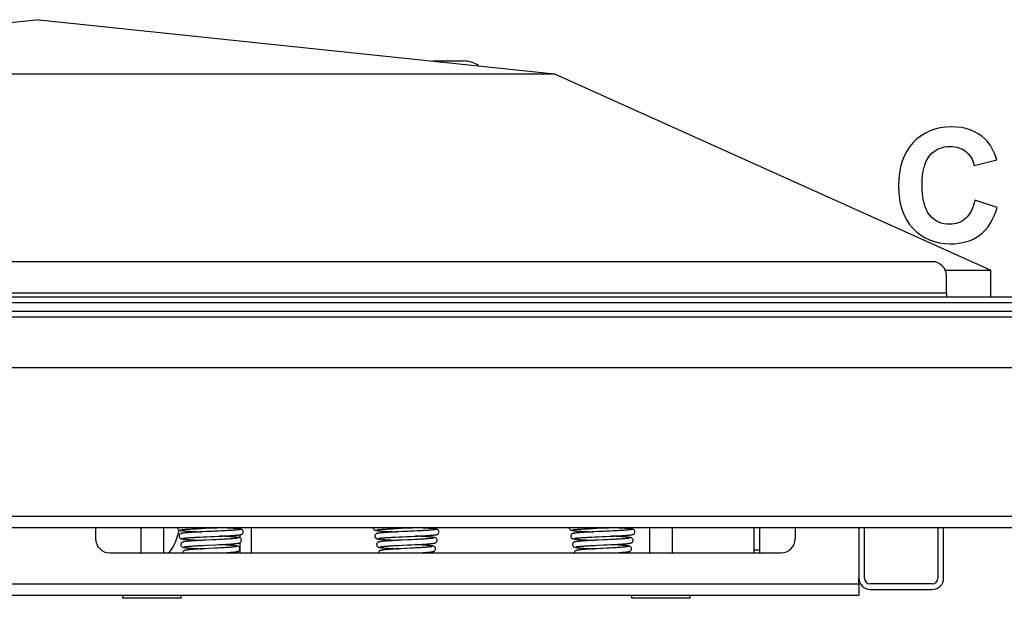
# Model space of a CAD drawing. Units: millimetres. Extents: x 0 to 5600, y 0 to 3960.
# Drawn here: x 1157 to 1505, y 1566 to 1771 of the extents above; entities that cross this region are included whole.
import ezdxf

# ---------------------------------------------------------------- set-up
doc = ezdxf.new("R2010")
doc.units = ezdxf.units.MM
doc.header["$LTSCALE"] = 308
for name, color, linetype in [('BR100GO080030TEKEN', 7, 'CONTINUOUS'), ('COSYFLAME-LOGOTEKEN', 7, 'CONTINUOUS'), ('DIN603-M8X80-STAALTEKEN', 7, 'CONTINUOUS'), ('INCA020-00000000TEKEN', 7, 'CONTINUOUS'), ('INCA023-00000060TEKEN', 7, 'CONTINUOUS'), ('INCA049-00000000TEKEN', 7, 'CONTINUOUS'), ('INCA058-00000060TEKEN', 7, 'CONTINUOUS'), ('INCA063-00000000TEKEN', 7, 'CONTINUOUS'), ('INCA089-11512060TEKEN', 7, 'CONTINUOUS'), ('INCA423-00012000TEKEN', 7, 'CONTINUOUS'), ('INCA454-00012000TEKEN', 7, 'CONTINUOUS'), ('LUIDSPREKERTEKEN', 7, 'CONTINUOUS'), ('VEERK-V1960TEKEN', 7, 'CONTINUOUS')]:
    doc.layers.add(name, color=color, linetype=linetype)

msp = doc.modelspace()

# ---------------------------------------------------------------- linework, layer by layer
at = {"layer": 'BR100GO080030TEKEN', "color": 5, "linetype": 'Continuous'}
for p, q in [((1163.55, 1770.93), (981.21, 1751.8)), ((1163.55, 1770.93), (1345.9, 1751.8)), ((981.21, 1751.8), (1345.9, 1751.8)), ((1345.9, 1751.8), (1500.3, 1682.32)), ((1484.08, 1682.32), (1500.3, 1682.32)), ((1500.3, 1672.82), (1500.3, 1682.32))]:
    msp.add_line(p, q, dxfattribs=at)
at = {"layer": 'COSYFLAME-LOGOTEKEN', "color": 5, "linetype": 'Continuous'}
for p, q in [((1494.37, 1719.39), (1502.37, 1721.3)), ((1502.47, 1704.54), (1494.64, 1707.03))]:
    msp.add_line(p, q, dxfattribs=at)
for points in [[(1486.35, 1733), (1480.73, 1733), (1476.23, 1731.15), (1472.79, 1727.46)], [(1498.27, 1728.66), (1495.22, 1731.56), (1491.23, 1733), (1486.35, 1733)], [(1502.37, 1721.3), (1501.44, 1724.49), (1500.07, 1726.94), (1498.27, 1728.66)], [(1472.79, 1727.46), (1469.35, 1723.78), (1467.63, 1718.62), (1467.63, 1711.97)], [(1478.71, 1722.91), (1480.56, 1725.04), (1482.97, 1726.1), (1485.94, 1726.1)], [(1485.94, 1726.1), (1488.07, 1726.1), (1489.9, 1725.5), (1491.4, 1724.3)], [(1491.4, 1724.3), (1492.9, 1723.1), (1493.88, 1721.46), (1494.37, 1719.39)], [(1475.95, 1712.57), (1475.95, 1717.31), (1476.85, 1720.78), (1478.71, 1722.91)], [(1467.63, 1711.97), (1467.63, 1705.66), (1469.32, 1700.7), (1472.75, 1697.06)], [(1478.67, 1701.75), (1476.85, 1703.89), (1475.95, 1707.49), (1475.95, 1712.57)], [(1494.64, 1707.03), (1493.96, 1704.08), (1492.84, 1701.95), (1491.31, 1700.59)], [(1496.47, 1694.8), (1499.26, 1696.93), (1501.27, 1700.18), (1502.47, 1704.54)], [(1485.78, 1698.54), (1482.86, 1698.54), (1480.48, 1699.61), (1478.67, 1701.75)], [(1491.31, 1700.59), (1489.76, 1699.22), (1487.9, 1698.54), (1485.78, 1698.54)], [(1472.75, 1697.06), (1476.17, 1693.44), (1480.54, 1691.64), (1485.86, 1691.64)], [(1485.86, 1691.64), (1490.14, 1691.64), (1493.69, 1692.67), (1496.47, 1694.8)]]:
    msp.add_open_spline(points, degree=3, dxfattribs=at)
at = {"layer": 'DIN603-M8X80-STAALTEKEN', "color": 5, "linetype": 'Continuous'}
for p, q in [((1199.55, 1591.32), (1199.55, 1582.32)), ((1207.55, 1591.32), (1207.55, 1582.32)), ((1379.55, 1591.32), (1379.55, 1582.32)), ((1387.55, 1591.32), (1387.55, 1582.32)), ((1193.23, 1566.22), (1193.23, 1567.32)), ((1213.88, 1566.22), (1193.23, 1566.22)), ((1213.88, 1566.22), (1213.88, 1567.32)), ((1373.23, 1566.22), (1373.23, 1567.32)), ((1393.88, 1566.22), (1373.23, 1566.22)), ((1393.88, 1566.22), (1393.88, 1567.32))]:
    msp.add_line(p, q, dxfattribs=at)
at = {"layer": 'INCA020-00000000TEKEN', "color": 5, "linetype": 'Continuous'}
for p, q in [((1183.55, 1591.32), (1183.55, 1587.32)), ((1431.05, 1591.32), (1431.05, 1587.32)), ((1188.55, 1582.32), (1426.05, 1582.32)), ((873.55, 1571.32), (1453.55, 1571.32)), ((1453.55, 1571.32), (1453.55, 1573.32)), ((1453.55, 1571.32), (1453.55, 1567.32)), ((873.55, 1567.32), (1453.55, 1567.32))]:
    msp.add_line(p, q, dxfattribs=at)
for centre, start, end in [((1188.55, 1587.32), 180, 270), ((1426.05, 1587.32), 270, 360)]:
    msp.add_arc(centre, 5, start, end, dxfattribs=at)
at = {"layer": 'INCA023-00000060TEKEN', "color": 5, "linetype": 'Continuous'}
for p, q in [((1453.55, 1591.32), (1453.55, 1573.32)), ((1455.55, 1573.32), (1455.55, 1591.32)), ((1481.55, 1591.32), (1481.55, 1573.32)), ((1483.55, 1573.32), (1483.55, 1591.32)), ((1479.55, 1571.32), (1457.55, 1571.32)), ((1457.55, 1569.32), (1479.55, 1569.32))]:
    msp.add_line(p, q, dxfattribs=at)
for centre, radius, start, end in [((1457.55, 1573.32), 4, 180, 270), ((1457.55, 1573.32), 2, 180, 270), ((1479.55, 1573.32), 4, 270, 360), ((1479.55, 1573.32), 2, 270, 360)]:
    msp.add_arc(centre, radius, start, end, dxfattribs=at)
at = {"layer": 'INCA049-00000000TEKEN', "color": 5, "linetype": 'Continuous'}
for p, q in [((1234.55, 1591.32), (1234.55, 1590.75)), ((1234.55, 1588.7), (1234.55, 1587.6)), ((1238.55, 1591.32), (1238.55, 1582.32)), ((1234.55, 1585.85), (1234.55, 1582.32))]:
    msp.add_line(p, q, dxfattribs=at)
at = {"layer": 'INCA058-00000060TEKEN', "color": 5, "linetype": 'Continuous'}
for p, q in [((1479.55, 1685.32), (847.55, 1685.32)), ((1484.55, 1674.32), (1484.55, 1680.32)), ((842.55, 1674.32), (1484.55, 1674.32)), ((1484.55, 1674.32), (1484.55, 1672.82))]:
    msp.add_line(p, q, dxfattribs=at)
msp.add_arc((1479.55, 1680.32), 5, 0, 90, dxfattribs=at)
at = {"layer": 'INCA063-00000000TEKEN', "color": 5, "linetype": 'Continuous'}
for p, q in [((1416.55, 1582.32), (1416.55, 1591.32)), ((1418.55, 1582.32), (1418.55, 1591.32)), ((1416.55, 1583.32), (1418.55, 1583.32))]:
    msp.add_line(p, q, dxfattribs=at)
at = {"layer": 'INCA089-11512060TEKEN', "color": 5, "linetype": 'Continuous'}
msp.add_line((1302.83, 1756.32), (1313.55, 1756.32), dxfattribs=at)
msp.add_arc((1313.55, 1746.32), 10, 56.6568, 90, dxfattribs=at)
at = {"layer": 'INCA423-00012000TEKEN', "color": 5, "linetype": 'Continuous'}
for p, q in [((563.55, 1672.82), (1763.55, 1672.82)), ((533.55, 1670.82), (1793.55, 1670.82))]:
    msp.add_line(p, q, dxfattribs=at)
at = {"layer": 'INCA454-00012000TEKEN', "color": 5, "linetype": 'Continuous'}
for p, q in [((553.55, 1667.82), (1773.55, 1667.82)), ((553.55, 1665.82), (1773.55, 1665.82)), ((553.55, 1647.82), (1773.55, 1647.82)), ((553.55, 1595.32), (1773.55, 1595.32)), ((553.55, 1591.32), (1773.55, 1591.32))]:
    msp.add_line(p, q, dxfattribs=at)
at = {"layer": 'LUIDSPREKERTEKEN', "color": 5, "linetype": 'Continuous'}
msp.add_arc((1193.55, 1594.32), 20, 322.9923, 348.4915, dxfattribs=at)
at = {"layer": 'VEERK-V1960TEKEN', "color": 5, "linetype": 'Continuous'}
for p, q in [((1212.49, 1591.32), (1212.48, 1591.22)), ((1219.95, 1590.88), (1221.07, 1590.93)), ((1221.07, 1590.93), (1222.3, 1590.98)), ((1222.67, 1589.8), (1221.3, 1589.73)), ((1222.3, 1590.98), (1226.41, 1591.16)), ((1226.41, 1591.16), (1227.8, 1591.22)), ((1228.07, 1590.05), (1226.85, 1589.99)), ((1281.77, 1591.32), (1281.76, 1591.22)), ((1289.23, 1590.88), (1290.36, 1590.93)), ((1290.36, 1590.93), (1291.58, 1590.98)), ((1291.95, 1589.8), (1290.58, 1589.73)), ((1291.58, 1590.98), (1295.69, 1591.16)), ((1295.69, 1591.16), (1297.08, 1591.22)), ((1297.35, 1590.05), (1296.13, 1589.99)), ((1351.05, 1591.32), (1351.04, 1591.22)), ((1358.51, 1590.88), (1359.64, 1590.93)), ((1359.64, 1590.93), (1360.86, 1590.98)), ((1361.24, 1589.8), (1359.86, 1589.73)), ((1360.86, 1590.98), (1364.97, 1591.16)), ((1364.97, 1591.16), (1366.36, 1591.22)), ((1366.63, 1590.05), (1365.41, 1589.99)), ((1220.49, 1587.89), (1221.64, 1587.95)), ((1222.65, 1586.79), (1221.36, 1586.73)), ((1221.48, 1584.93), (1222.69, 1584.99)), ((1221.64, 1587.95), (1222.89, 1588.01)), ((1222.69, 1584.99), (1225.98, 1585.15)), ((1225.98, 1585.15), (1227.28, 1585.22)), ((1227.29, 1587.02), (1226.01, 1586.95)), ((1289.77, 1587.89), (1290.93, 1587.95)), ((1291.93, 1586.79), (1290.64, 1586.73)), ((1290.76, 1584.93), (1291.98, 1584.99)), ((1290.93, 1587.95), (1292.18, 1588.01)), ((1295.26, 1585.15), (1296.56, 1585.22)), ((1296.57, 1587.02), (1295.29, 1586.95)), ((1359.06, 1587.89), (1360.21, 1587.95)), ((1361.21, 1586.79), (1359.92, 1586.73)), ((1360.04, 1584.93), (1361.26, 1584.99)), ((1360.21, 1587.95), (1361.46, 1588.01)), ((1364.54, 1585.15), (1365.85, 1585.22)), ((1365.86, 1587.02), (1364.58, 1586.95)), ((1223.61, 1583.84), (1222.3, 1583.77)), ((1225.61, 1583.94), (1223.61, 1583.84)), ((1226.89, 1584.01), (1225.61, 1583.94)), ((1228.92, 1582.32), (1229.6, 1582.36)), ((1296.17, 1584.01), (1294.9, 1583.94)), ((1298.2, 1582.32), (1298.88, 1582.36)), ((1365.46, 1584.01), (1364.18, 1583.94)), ((1367.48, 1582.32), (1368.16, 1582.36))]:
    msp.add_line(p, q, dxfattribs=at)
for points in [[(1212.48, 1591.22), (1212.5, 1591.03), (1212.6, 1590.76), (1212.76, 1590.56), (1212.92, 1590.43), (1213.07, 1590.36), (1213.19, 1590.31), (1213.31, 1590.27), (1213.43, 1590.24), (1213.56, 1590.22), (1213.71, 1590.2), (1213.87, 1590.17), (1214.06, 1590.15), (1214.26, 1590.13), (1214.49, 1590.1), (1214.74, 1590.08), (1215.01, 1590.06), (1215.31, 1590.03), (1215.64, 1590.01), (1215.99, 1589.99), (1216.36, 1589.96), (1216.77, 1589.94), (1217.2, 1589.91), (1217.66, 1589.88), (1218.15, 1589.86), (1218.68, 1589.83), (1219.24, 1589.8), (1219.84, 1589.77), (1221, 1589.72)], [(1221.3, 1589.73), (1220.66, 1589.7), (1220.06, 1589.67), (1219.5, 1589.64), (1218.97, 1589.61), (1218.47, 1589.59), (1218, 1589.56), (1217.56, 1589.53), (1217.14, 1589.51), (1216.75, 1589.48), (1216.39, 1589.46), (1216.06, 1589.43), (1215.75, 1589.41), (1215.47, 1589.39), (1215.22, 1589.36), (1214.99, 1589.34), (1214.78, 1589.32), (1214.6, 1589.3), (1214.43, 1589.27), (1214.29, 1589.25), (1214.15, 1589.23), (1214.03, 1589.21), (1213.92, 1589.18), (1213.81, 1589.15), (1213.68, 1589.1), (1213.54, 1589.02), (1213.37, 1588.89), (1213.21, 1588.69), (1213.1, 1588.42), (1213.08, 1588.22)], [(1213.75, 1590.43), (1213.78, 1590.44), (1213.83, 1590.45), (1213.91, 1590.46), (1214, 1590.48), (1214.12, 1590.5), (1214.25, 1590.51), (1214.41, 1590.53), (1214.58, 1590.55), (1214.78, 1590.57), (1214.99, 1590.59), (1215.23, 1590.6), (1215.5, 1590.63), (1215.78, 1590.65), (1216.09, 1590.67), (1216.42, 1590.69), (1216.78, 1590.71), (1217.16, 1590.73), (1217.57, 1590.76), (1217.99, 1590.78), (1218.45, 1590.8), (1218.92, 1590.83), (1219.42, 1590.85), (1219.95, 1590.88)], [(1226.85, 1589.99), (1225.53, 1589.93), (1224.83, 1589.9), (1224.11, 1589.86), (1222.67, 1589.8)], [(1227.07, 1588.2), (1227.76, 1588.23), (1228.41, 1588.26), (1229.03, 1588.29), (1229.6, 1588.32), (1230.14, 1588.35), (1230.64, 1588.38), (1231.11, 1588.41), (1231.55, 1588.43), (1231.96, 1588.46), (1232.34, 1588.49), (1232.7, 1588.51), (1233.02, 1588.54), (1233.32, 1588.56), (1233.59, 1588.58), (1233.83, 1588.61), (1234.05, 1588.63), (1234.24, 1588.65), (1234.41, 1588.68), (1234.56, 1588.7), (1234.7, 1588.72), (1234.82, 1588.75), (1234.93, 1588.77), (1235.04, 1588.81), (1235.17, 1588.85), (1235.31, 1588.93), (1235.48, 1589.06), (1235.64, 1589.26), (1235.74, 1589.54), (1235.76, 1589.72)], [(1235.76, 1589.72), (1235.74, 1589.92), (1235.63, 1590.2), (1235.47, 1590.4), (1235.31, 1590.52), (1235.16, 1590.6), (1235.04, 1590.65), (1234.92, 1590.68), (1234.8, 1590.71), (1234.67, 1590.73), (1234.53, 1590.76), (1234.37, 1590.78), (1234.2, 1590.8), (1234, 1590.82), (1233.78, 1590.85), (1233.53, 1590.87), (1233.27, 1590.89), (1232.97, 1590.92), (1232.66, 1590.94), (1232.31, 1590.96), (1231.94, 1590.99), (1231.55, 1591.01), (1231.12, 1591.04), (1230.67, 1591.06), (1230.19, 1591.09), (1229.68, 1591.12), (1229.14, 1591.14), (1228.57, 1591.17), (1227.64, 1591.22)], [(1227.8, 1591.22), (1228.45, 1591.25), (1229.07, 1591.28), (1229.82, 1591.32)], [(1234.48, 1590.51), (1234.48, 1590.51), (1234.45, 1590.5), (1234.4, 1590.49), (1234.31, 1590.48), (1234.21, 1590.46), (1234.08, 1590.45), (1233.93, 1590.43), (1233.76, 1590.41), (1233.56, 1590.39), (1233.34, 1590.37), (1233.09, 1590.35), (1232.82, 1590.32), (1232.52, 1590.3), (1232.2, 1590.28), (1231.85, 1590.25), (1231.47, 1590.23), (1231.06, 1590.21), (1230.63, 1590.18), (1230.18, 1590.16), (1229.69, 1590.13), (1229.18, 1590.1), (1228.64, 1590.08), (1228.07, 1590.05)], [(1281.76, 1591.22), (1281.78, 1591.03), (1281.88, 1590.76), (1282.04, 1590.56), (1282.2, 1590.43), (1282.35, 1590.36), (1282.48, 1590.31), (1282.6, 1590.27), (1282.72, 1590.24), (1282.85, 1590.22), (1282.99, 1590.2), (1283.15, 1590.17), (1283.34, 1590.15), (1283.54, 1590.13), (1283.77, 1590.1), (1284.02, 1590.08), (1284.3, 1590.06), (1284.59, 1590.03), (1284.92, 1590.01), (1285.27, 1589.99), (1285.65, 1589.96), (1286.05, 1589.94), (1286.48, 1589.91), (1286.94, 1589.88), (1287.44, 1589.86), (1287.96, 1589.83), (1288.53, 1589.8), (1289.13, 1589.77), (1290.28, 1589.72)], [(1290.58, 1589.73), (1289.94, 1589.7), (1289.35, 1589.67), (1288.78, 1589.64), (1288.25, 1589.61), (1287.75, 1589.59), (1287.28, 1589.56), (1286.84, 1589.53), (1286.42, 1589.51), (1286.03, 1589.48), (1285.67, 1589.46), (1285.34, 1589.43), (1285.03, 1589.41), (1284.75, 1589.39), (1284.5, 1589.36), (1284.27, 1589.34), (1284.07, 1589.32), (1283.88, 1589.3), (1283.72, 1589.27), (1283.57, 1589.25), (1283.43, 1589.23), (1283.31, 1589.21), (1283.2, 1589.18), (1283.09, 1589.15), (1282.97, 1589.1), (1282.82, 1589.02), (1282.65, 1588.89), (1282.49, 1588.69), (1282.39, 1588.42), (1282.37, 1588.22)], [(1283.03, 1590.43), (1283.06, 1590.44), (1283.11, 1590.45), (1283.19, 1590.46), (1283.28, 1590.48), (1283.4, 1590.5), (1283.53, 1590.51), (1283.69, 1590.53), (1283.86, 1590.55), (1284.06, 1590.57), (1284.28, 1590.59), (1284.52, 1590.6), (1284.78, 1590.63), (1285.06, 1590.65), (1285.37, 1590.67), (1285.71, 1590.69), (1286.06, 1590.71), (1286.44, 1590.73), (1286.85, 1590.76), (1287.28, 1590.78), (1287.73, 1590.8), (1288.2, 1590.83), (1288.71, 1590.85), (1289.23, 1590.88)], [(1296.13, 1589.99), (1294.81, 1589.93), (1294.11, 1589.9), (1293.4, 1589.86), (1291.95, 1589.8)], [(1296.35, 1588.2), (1297.04, 1588.23), (1297.7, 1588.26), (1298.31, 1588.29), (1298.89, 1588.32), (1299.42, 1588.35), (1299.92, 1588.38), (1300.39, 1588.41), (1300.83, 1588.43), (1301.24, 1588.46), (1301.63, 1588.49), (1301.98, 1588.51), (1302.3, 1588.54), (1302.6, 1588.56), (1302.87, 1588.58), (1303.11, 1588.61), (1303.33, 1588.63), (1303.52, 1588.65), (1303.69, 1588.68), (1303.84, 1588.7), (1303.98, 1588.72), (1304.1, 1588.75), (1304.21, 1588.77), (1304.33, 1588.81), (1304.45, 1588.85), (1304.59, 1588.93), (1304.76, 1589.06), (1304.92, 1589.26), (1305.03, 1589.54), (1305.05, 1589.72)], [(1305.05, 1589.72), (1305.02, 1589.92), (1304.92, 1590.2), (1304.76, 1590.4), (1304.59, 1590.52), (1304.44, 1590.6), (1304.32, 1590.65), (1304.2, 1590.68), (1304.08, 1590.71), (1303.95, 1590.73), (1303.81, 1590.76), (1303.65, 1590.78), (1303.48, 1590.8), (1303.28, 1590.82), (1303.06, 1590.85), (1302.82, 1590.87), (1302.55, 1590.89), (1302.26, 1590.92), (1301.94, 1590.94), (1301.59, 1590.96), (1301.22, 1590.99), (1300.83, 1591.01), (1300.4, 1591.04), (1299.95, 1591.06), (1299.47, 1591.09), (1298.96, 1591.12), (1298.42, 1591.14), (1297.85, 1591.17), (1296.92, 1591.22)], [(1297.08, 1591.22), (1297.74, 1591.25), (1298.35, 1591.28), (1299.11, 1591.32)], [(1303.77, 1590.51), (1303.77, 1590.51), (1303.73, 1590.5), (1303.68, 1590.49), (1303.6, 1590.48), (1303.49, 1590.46), (1303.37, 1590.45), (1303.22, 1590.43), (1303.04, 1590.41), (1302.84, 1590.39), (1302.62, 1590.37), (1302.37, 1590.35), (1302.1, 1590.32), (1301.8, 1590.3), (1301.48, 1590.28), (1301.13, 1590.25), (1300.75, 1590.23), (1300.35, 1590.21), (1299.92, 1590.18), (1299.46, 1590.16), (1298.97, 1590.13), (1298.46, 1590.1), (1297.92, 1590.08), (1297.35, 1590.05)], [(1351.04, 1591.22), (1351.06, 1591.03), (1351.17, 1590.76), (1351.32, 1590.56), (1351.48, 1590.43), (1351.63, 1590.36), (1351.76, 1590.31), (1351.88, 1590.27), (1352, 1590.24), (1352.13, 1590.22), (1352.27, 1590.2), (1352.44, 1590.17), (1352.62, 1590.15), (1352.83, 1590.13), (1353.05, 1590.1), (1353.3, 1590.08), (1353.58, 1590.06), (1353.88, 1590.03), (1354.2, 1590.01), (1354.55, 1589.99), (1354.93, 1589.96), (1355.33, 1589.94), (1355.76, 1589.91), (1356.22, 1589.88), (1356.72, 1589.86), (1357.24, 1589.83), (1357.81, 1589.8), (1358.41, 1589.77), (1359.56, 1589.72)], [(1359.86, 1589.73), (1359.23, 1589.7), (1358.63, 1589.67), (1358.07, 1589.64), (1357.54, 1589.61), (1357.04, 1589.59), (1356.57, 1589.56), (1356.12, 1589.53), (1355.7, 1589.51), (1355.32, 1589.48), (1354.95, 1589.46), (1354.62, 1589.43), (1354.31, 1589.41), (1354.04, 1589.39), (1353.78, 1589.36), (1353.55, 1589.34), (1353.35, 1589.32), (1353.16, 1589.3), (1353, 1589.27), (1352.85, 1589.25), (1352.72, 1589.23), (1352.6, 1589.21), (1352.48, 1589.18), (1352.37, 1589.15), (1352.25, 1589.1), (1352.1, 1589.02), (1351.93, 1588.89), (1351.77, 1588.69), (1351.67, 1588.42), (1351.65, 1588.22)], [(1352.32, 1590.43), (1352.34, 1590.44), (1352.4, 1590.45), (1352.47, 1590.46), (1352.56, 1590.48), (1352.68, 1590.5), (1352.81, 1590.51), (1352.97, 1590.53), (1353.14, 1590.55), (1353.34, 1590.57), (1353.56, 1590.59), (1353.8, 1590.6), (1354.06, 1590.63), (1354.35, 1590.65), (1354.65, 1590.67), (1354.99, 1590.69), (1355.34, 1590.71), (1355.72, 1590.73), (1356.13, 1590.76), (1356.56, 1590.78), (1357.01, 1590.8), (1357.49, 1590.83), (1357.99, 1590.85), (1358.51, 1590.88)], [(1365.41, 1589.99), (1364.09, 1589.93), (1363.39, 1589.9), (1362.68, 1589.86), (1361.24, 1589.8)], [(1365.64, 1588.2), (1366.32, 1588.23), (1366.98, 1588.26), (1367.59, 1588.29), (1368.17, 1588.32), (1368.7, 1588.35), (1369.21, 1588.38), (1369.68, 1588.41), (1370.11, 1588.43), (1370.53, 1588.46), (1370.91, 1588.49), (1371.26, 1588.51), (1371.59, 1588.54), (1371.88, 1588.56), (1372.15, 1588.58), (1372.39, 1588.61), (1372.61, 1588.63), (1372.8, 1588.65), (1372.97, 1588.68), (1373.13, 1588.7), (1373.26, 1588.72), (1373.38, 1588.75), (1373.5, 1588.77), (1373.61, 1588.81), (1373.73, 1588.85), (1373.88, 1588.93), (1374.04, 1589.06), (1374.2, 1589.26), (1374.31, 1589.54), (1374.33, 1589.72)], [(1374.33, 1589.72), (1374.31, 1589.92), (1374.2, 1590.2), (1374.04, 1590.4), (1373.87, 1590.52), (1373.72, 1590.6), (1373.6, 1590.65), (1373.48, 1590.68), (1373.36, 1590.71), (1373.24, 1590.73), (1373.09, 1590.76), (1372.94, 1590.78), (1372.76, 1590.8), (1372.56, 1590.82), (1372.34, 1590.85), (1372.1, 1590.87), (1371.83, 1590.89), (1371.54, 1590.92), (1371.22, 1590.94), (1370.88, 1590.96), (1370.51, 1590.99), (1370.11, 1591.01), (1369.69, 1591.04), (1369.23, 1591.06), (1368.75, 1591.09), (1368.25, 1591.12), (1367.71, 1591.14), (1367.13, 1591.17), (1366.2, 1591.22)], [(1366.36, 1591.22), (1367.02, 1591.25), (1367.64, 1591.28), (1368.39, 1591.32)], [(1373.05, 1590.51), (1373.05, 1590.51), (1373.02, 1590.5), (1372.96, 1590.49), (1372.88, 1590.48), (1372.77, 1590.46), (1372.65, 1590.45), (1372.5, 1590.43), (1372.32, 1590.41), (1372.13, 1590.39), (1371.9, 1590.37), (1371.66, 1590.35), (1371.38, 1590.32), (1371.09, 1590.3), (1370.76, 1590.28), (1370.41, 1590.25), (1370.03, 1590.23), (1369.63, 1590.21), (1369.2, 1590.18), (1368.74, 1590.16), (1368.26, 1590.13), (1367.74, 1590.1), (1367.2, 1590.08), (1366.63, 1590.05)], [(1213.08, 1588.22), (1213.1, 1588.03), (1213.21, 1587.76), (1213.36, 1587.56), (1213.53, 1587.43), (1213.68, 1587.35), (1213.81, 1587.3), (1213.94, 1587.27), (1214.06, 1587.24), (1214.2, 1587.21), (1214.36, 1587.18), (1214.54, 1587.16), (1214.74, 1587.14), (1214.96, 1587.11), (1215.2, 1587.09), (1215.47, 1587.06), (1215.77, 1587.04), (1216.09, 1587.01), (1216.44, 1586.99), (1216.83, 1586.96), (1217.24, 1586.93), (1217.69, 1586.9), (1218.17, 1586.88), (1218.67, 1586.85), (1219.21, 1586.82), (1219.77, 1586.79), (1220.35, 1586.76), (1221.19, 1586.72)], [(1221.36, 1586.73), (1220.74, 1586.69), (1220.15, 1586.66), (1219.59, 1586.63), (1219.06, 1586.6), (1218.56, 1586.57), (1218.09, 1586.54), (1217.66, 1586.52), (1217.26, 1586.49), (1216.89, 1586.46), (1216.56, 1586.44), (1216.25, 1586.41), (1215.97, 1586.39), (1215.71, 1586.36), (1215.49, 1586.34), (1215.28, 1586.31), (1215.1, 1586.29), (1214.94, 1586.26), (1214.79, 1586.24), (1214.66, 1586.21), (1214.54, 1586.19), (1214.43, 1586.15), (1214.3, 1586.11), (1214.15, 1586.03), (1213.98, 1585.9), (1213.82, 1585.7), (1213.71, 1585.42), (1213.69, 1585.22)], [(1213.69, 1585.22), (1213.71, 1585.03), (1213.81, 1584.76), (1213.97, 1584.56), (1214.14, 1584.42), (1214.3, 1584.34), (1214.44, 1584.29), (1214.57, 1584.26), (1214.71, 1584.23), (1214.86, 1584.2), (1215.03, 1584.17), (1215.23, 1584.14), (1215.45, 1584.12), (1215.69, 1584.09), (1215.96, 1584.06), (1216.26, 1584.04), (1216.59, 1584.01), (1216.96, 1583.98), (1217.35, 1583.95), (1217.79, 1583.92), (1218.26, 1583.89), (1218.76, 1583.86), (1219.29, 1583.83), (1219.85, 1583.8), (1220.43, 1583.77), (1221.37, 1583.72)], [(1214.37, 1587.44), (1214.37, 1587.44), (1214.4, 1587.45), (1214.46, 1587.46), (1214.54, 1587.47), (1214.64, 1587.49), (1214.77, 1587.51), (1214.91, 1587.52), (1215.08, 1587.54), (1215.27, 1587.56), (1215.48, 1587.58), (1215.72, 1587.6), (1215.98, 1587.62), (1216.26, 1587.65), (1216.57, 1587.67), (1216.91, 1587.69), (1217.26, 1587.71), (1217.65, 1587.74), (1218.06, 1587.76), (1218.49, 1587.79), (1218.95, 1587.81), (1219.44, 1587.84), (1219.95, 1587.87), (1220.49, 1587.89)], [(1214.98, 1584.44), (1214.98, 1584.44), (1215.02, 1584.45), (1215.08, 1584.47), (1215.17, 1584.48), (1215.28, 1584.5), (1215.41, 1584.52), (1215.57, 1584.54), (1215.75, 1584.56), (1215.95, 1584.58), (1216.17, 1584.6), (1216.43, 1584.62), (1216.7, 1584.64), (1217, 1584.67), (1217.33, 1584.69), (1217.69, 1584.72), (1218.07, 1584.74), (1218.47, 1584.77), (1218.91, 1584.79), (1219.37, 1584.82), (1219.86, 1584.85), (1220.37, 1584.87), (1220.91, 1584.9), (1221.48, 1584.93)], [(1226.01, 1586.95), (1224.67, 1586.89), (1222.65, 1586.79)], [(1222.89, 1588.01), (1224.23, 1588.07), (1224.93, 1588.1), (1225.65, 1588.13), (1227.07, 1588.2)], [(1234.55, 1583.72), (1234.53, 1583.92), (1234.42, 1584.19), (1234.26, 1584.4), (1234.1, 1584.53), (1233.95, 1584.6), (1233.82, 1584.65), (1233.69, 1584.69), (1233.57, 1584.72), (1233.43, 1584.75), (1233.27, 1584.77), (1233.1, 1584.8), (1232.9, 1584.82), (1232.68, 1584.85), (1232.44, 1584.87), (1232.17, 1584.9), (1231.87, 1584.93), (1231.55, 1584.95), (1231.2, 1584.98), (1230.81, 1585.01), (1230.4, 1585.03), (1229.95, 1585.06), (1229.47, 1585.09), (1228.96, 1585.12), (1228.42, 1585.15), (1227.85, 1585.19), (1227.26, 1585.22)], [(1227.28, 1585.22), (1227.91, 1585.25), (1228.51, 1585.28), (1229.09, 1585.31), (1229.64, 1585.34), (1230.16, 1585.37), (1230.65, 1585.4), (1231.1, 1585.43), (1231.52, 1585.46), (1231.91, 1585.49), (1232.26, 1585.52), (1232.58, 1585.54), (1232.87, 1585.57), (1233.14, 1585.59), (1233.37, 1585.62), (1233.58, 1585.64), (1233.76, 1585.67), (1233.93, 1585.69), (1234.07, 1585.71), (1234.2, 1585.74), (1234.32, 1585.77), (1234.43, 1585.8), (1234.56, 1585.85), (1234.71, 1585.93), (1234.87, 1586.06), (1235.03, 1586.26), (1235.14, 1586.54), (1235.16, 1586.72)], [(1233.87, 1587.51), (1233.83, 1587.5), (1233.76, 1587.48), (1233.67, 1587.47), (1233.55, 1587.45), (1233.41, 1587.43), (1233.23, 1587.41), (1233.04, 1587.39), (1232.81, 1587.37), (1232.56, 1587.34), (1232.28, 1587.32), (1231.98, 1587.3), (1231.64, 1587.27), (1231.28, 1587.25), (1230.88, 1587.22), (1230.46, 1587.19), (1230.01, 1587.17), (1229.53, 1587.14), (1229.01, 1587.11), (1228.47, 1587.08), (1227.9, 1587.05), (1227.29, 1587.02)], [(1235.16, 1586.72), (1235.14, 1586.92), (1235.03, 1587.19), (1234.87, 1587.4), (1234.7, 1587.53), (1234.55, 1587.6), (1234.43, 1587.65), (1234.31, 1587.68), (1234.18, 1587.71), (1234.05, 1587.74), (1233.9, 1587.76), (1233.73, 1587.79), (1233.55, 1587.81), (1233.34, 1587.84), (1233.11, 1587.86), (1232.85, 1587.88), (1232.57, 1587.91), (1232.26, 1587.93), (1231.92, 1587.96), (1231.56, 1587.98), (1231.17, 1588.01), (1230.75, 1588.04), (1230.3, 1588.06), (1229.81, 1588.09), (1229.3, 1588.12), (1228.76, 1588.15), (1228.19, 1588.18), (1227.45, 1588.22)], [(1282.37, 1588.22), (1282.39, 1588.03), (1282.49, 1587.76), (1282.64, 1587.56), (1282.81, 1587.43), (1282.96, 1587.35), (1283.09, 1587.3), (1283.22, 1587.27), (1283.34, 1587.24), (1283.48, 1587.21), (1283.64, 1587.18), (1283.82, 1587.16), (1284.02, 1587.14), (1284.24, 1587.11), (1284.49, 1587.09), (1284.76, 1587.06), (1285.05, 1587.04), (1285.37, 1587.01), (1285.73, 1586.99), (1286.11, 1586.96), (1286.52, 1586.93), (1286.97, 1586.9), (1287.45, 1586.88), (1287.96, 1586.85), (1288.49, 1586.82), (1289.05, 1586.79), (1289.63, 1586.76), (1290.47, 1586.72)], [(1290.64, 1586.73), (1290.02, 1586.69), (1289.43, 1586.66), (1288.87, 1586.63), (1288.34, 1586.6), (1287.84, 1586.57), (1287.38, 1586.54), (1286.94, 1586.52), (1286.54, 1586.49), (1286.18, 1586.46), (1285.84, 1586.44), (1285.53, 1586.41), (1285.25, 1586.39), (1285, 1586.36), (1284.77, 1586.34), (1284.57, 1586.31), (1284.38, 1586.29), (1284.22, 1586.26), (1284.08, 1586.24), (1283.95, 1586.21), (1283.83, 1586.19), (1283.71, 1586.15), (1283.58, 1586.11), (1283.44, 1586.03), (1283.27, 1585.9), (1283.1, 1585.7), (1282.99, 1585.42), (1282.97, 1585.22)], [(1282.97, 1585.22), (1282.99, 1585.03), (1283.1, 1584.76), (1283.25, 1584.56), (1283.43, 1584.42), (1283.58, 1584.34), (1283.72, 1584.29), (1283.85, 1584.26), (1283.99, 1584.23), (1284.14, 1584.2), (1284.32, 1584.17), (1284.51, 1584.14), (1284.73, 1584.12), (1284.98, 1584.09), (1285.25, 1584.06), (1285.55, 1584.04), (1285.88, 1584.01), (1286.24, 1583.98), (1286.64, 1583.95), (1287.07, 1583.92), (1287.54, 1583.89), (1288.04, 1583.86), (1288.57, 1583.83), (1289.13, 1583.8), (1289.71, 1583.77), (1290.66, 1583.72)], [(1283.65, 1587.44), (1283.65, 1587.44), (1283.68, 1587.45), (1283.74, 1587.46), (1283.82, 1587.47), (1283.93, 1587.49), (1284.05, 1587.51), (1284.2, 1587.52), (1284.36, 1587.54), (1284.55, 1587.56), (1284.77, 1587.58), (1285, 1587.6), (1285.26, 1587.62), (1285.54, 1587.65), (1285.85, 1587.67), (1286.19, 1587.69), (1286.55, 1587.71), (1286.93, 1587.74), (1287.34, 1587.76), (1287.78, 1587.79), (1288.24, 1587.81), (1288.72, 1587.84), (1289.24, 1587.87), (1289.77, 1587.89)], [(1284.26, 1584.44), (1284.27, 1584.44), (1284.3, 1584.45), (1284.36, 1584.47), (1284.45, 1584.48), (1284.56, 1584.5), (1284.7, 1584.52), (1284.85, 1584.54), (1285.03, 1584.56), (1285.23, 1584.58), (1285.46, 1584.6), (1285.71, 1584.62), (1285.98, 1584.64), (1286.29, 1584.67), (1286.61, 1584.69), (1286.97, 1584.72), (1287.35, 1584.74), (1287.76, 1584.77), (1288.19, 1584.79), (1288.65, 1584.82), (1289.14, 1584.85), (1289.65, 1584.87), (1290.19, 1584.9), (1290.76, 1584.93)], [(1295.29, 1586.95), (1293.96, 1586.89), (1291.93, 1586.79)], [(1291.98, 1584.99), (1293.93, 1585.09), (1295.26, 1585.15)], [(1292.18, 1588.01), (1293.52, 1588.07), (1294.21, 1588.1), (1294.93, 1588.13), (1296.35, 1588.2)], [(1303.83, 1583.72), (1303.81, 1583.92), (1303.71, 1584.19), (1303.55, 1584.4), (1303.38, 1584.53), (1303.23, 1584.6), (1303.1, 1584.65), (1302.98, 1584.69), (1302.85, 1584.72), (1302.71, 1584.75), (1302.56, 1584.77), (1302.38, 1584.8), (1302.19, 1584.82), (1301.97, 1584.85), (1301.72, 1584.87), (1301.45, 1584.9), (1301.15, 1584.93), (1300.83, 1584.95), (1300.48, 1584.98), (1300.1, 1585.01), (1299.68, 1585.03), (1299.24, 1585.06), (1298.76, 1585.09), (1298.24, 1585.12), (1297.7, 1585.15), (1297.13, 1585.19), (1296.55, 1585.22)], [(1296.56, 1585.22), (1297.19, 1585.25), (1297.8, 1585.28), (1298.37, 1585.31), (1298.92, 1585.34), (1299.44, 1585.37), (1299.93, 1585.4), (1300.38, 1585.43), (1300.8, 1585.46), (1301.19, 1585.49), (1301.54, 1585.52), (1301.86, 1585.54), (1302.16, 1585.57), (1302.42, 1585.59), (1302.65, 1585.62), (1302.86, 1585.64), (1303.05, 1585.67), (1303.21, 1585.69), (1303.35, 1585.71), (1303.48, 1585.74), (1303.6, 1585.77), (1303.72, 1585.8), (1303.84, 1585.85), (1303.99, 1585.93), (1304.15, 1586.06), (1304.31, 1586.26), (1304.42, 1586.54), (1304.44, 1586.72)], [(1303.15, 1587.51), (1303.11, 1587.5), (1303.04, 1587.48), (1302.95, 1587.47), (1302.83, 1587.45), (1302.69, 1587.43), (1302.52, 1587.41), (1302.32, 1587.39), (1302.1, 1587.37), (1301.85, 1587.34), (1301.57, 1587.32), (1301.26, 1587.3), (1300.92, 1587.27), (1300.56, 1587.25), (1300.16, 1587.22), (1299.74, 1587.19), (1299.29, 1587.17), (1298.81, 1587.14), (1298.3, 1587.11), (1297.75, 1587.08), (1297.18, 1587.05), (1296.57, 1587.02)], [(1304.44, 1586.72), (1304.42, 1586.92), (1304.31, 1587.19), (1304.15, 1587.4), (1303.98, 1587.53), (1303.83, 1587.6), (1303.71, 1587.65), (1303.59, 1587.68), (1303.46, 1587.71), (1303.33, 1587.74), (1303.18, 1587.76), (1303.02, 1587.79), (1302.83, 1587.81), (1302.62, 1587.84), (1302.39, 1587.86), (1302.13, 1587.88), (1301.85, 1587.91), (1301.54, 1587.93), (1301.21, 1587.96), (1300.84, 1587.98), (1300.45, 1588.01), (1300.03, 1588.04), (1299.58, 1588.06), (1299.09, 1588.09), (1298.58, 1588.12), (1298.04, 1588.15), (1297.47, 1588.18), (1296.73, 1588.22)], [(1351.65, 1588.22), (1351.67, 1588.03), (1351.77, 1587.76), (1351.93, 1587.56), (1352.09, 1587.43), (1352.24, 1587.35), (1352.37, 1587.3), (1352.5, 1587.27), (1352.63, 1587.24), (1352.77, 1587.21), (1352.92, 1587.18), (1353.1, 1587.16), (1353.3, 1587.14), (1353.52, 1587.11), (1353.77, 1587.09), (1354.04, 1587.06), (1354.33, 1587.04), (1354.66, 1587.01), (1355.01, 1586.99), (1355.39, 1586.96), (1355.81, 1586.93), (1356.25, 1586.9), (1356.73, 1586.88), (1357.24, 1586.85), (1357.77, 1586.82), (1358.33, 1586.79), (1358.91, 1586.76), (1359.75, 1586.72)], [(1359.92, 1586.73), (1359.3, 1586.69), (1358.71, 1586.66), (1358.15, 1586.63), (1357.62, 1586.6), (1357.12, 1586.57), (1356.66, 1586.54), (1356.23, 1586.52), (1355.83, 1586.49), (1355.46, 1586.46), (1355.12, 1586.44), (1354.81, 1586.41), (1354.53, 1586.39), (1354.28, 1586.36), (1354.05, 1586.34), (1353.85, 1586.31), (1353.67, 1586.29), (1353.5, 1586.26), (1353.36, 1586.24), (1353.23, 1586.21), (1353.11, 1586.19), (1352.99, 1586.15), (1352.87, 1586.11), (1352.72, 1586.03), (1352.55, 1585.9), (1352.38, 1585.7), (1352.28, 1585.42), (1352.25, 1585.22)], [(1352.25, 1585.22), (1352.27, 1585.03), (1352.38, 1584.76), (1352.54, 1584.56), (1352.71, 1584.42), (1352.87, 1584.34), (1353, 1584.29), (1353.14, 1584.26), (1353.27, 1584.23), (1353.43, 1584.2), (1353.6, 1584.17), (1353.79, 1584.14), (1354.01, 1584.12), (1354.26, 1584.09), (1354.53, 1584.06), (1354.83, 1584.04), (1355.16, 1584.01), (1355.52, 1583.98), (1355.92, 1583.95), (1356.35, 1583.92), (1356.82, 1583.89), (1357.32, 1583.86), (1357.85, 1583.83), (1358.41, 1583.8), (1359, 1583.77), (1359.94, 1583.72)], [(1352.93, 1587.44), (1352.93, 1587.44), (1352.96, 1587.45), (1353.02, 1587.46), (1353.1, 1587.47), (1353.21, 1587.49), (1353.33, 1587.51), (1353.48, 1587.52), (1353.65, 1587.54), (1353.84, 1587.56), (1354.05, 1587.58), (1354.28, 1587.6), (1354.54, 1587.62), (1354.83, 1587.65), (1355.14, 1587.67), (1355.47, 1587.69), (1355.83, 1587.71), (1356.21, 1587.74), (1356.62, 1587.76), (1357.06, 1587.79), (1357.52, 1587.81), (1358.01, 1587.84), (1358.52, 1587.87), (1359.06, 1587.89)], [(1353.54, 1584.44), (1353.55, 1584.44), (1353.58, 1584.45), (1353.65, 1584.47), (1353.73, 1584.48), (1353.84, 1584.5), (1353.98, 1584.52), (1354.13, 1584.54), (1354.31, 1584.56), (1354.51, 1584.58), (1354.74, 1584.6), (1354.99, 1584.62), (1355.27, 1584.64), (1355.57, 1584.67), (1355.9, 1584.69), (1356.25, 1584.72), (1356.63, 1584.74), (1357.04, 1584.77), (1357.47, 1584.79), (1357.93, 1584.82), (1358.42, 1584.85), (1358.93, 1584.87), (1359.48, 1584.9), (1360.04, 1584.93)], [(1364.58, 1586.95), (1363.24, 1586.89), (1361.21, 1586.79)], [(1361.26, 1584.99), (1363.21, 1585.09), (1364.54, 1585.15)], [(1361.46, 1588.01), (1362.8, 1588.07), (1363.5, 1588.1), (1364.21, 1588.13), (1365.64, 1588.2)], [(1373.12, 1583.72), (1373.09, 1583.92), (1372.99, 1584.19), (1372.83, 1584.4), (1372.66, 1584.53), (1372.51, 1584.6), (1372.38, 1584.65), (1372.26, 1584.69), (1372.13, 1584.72), (1371.99, 1584.75), (1371.84, 1584.77), (1371.66, 1584.8), (1371.47, 1584.82), (1371.25, 1584.85), (1371, 1584.87), (1370.73, 1584.9), (1370.44, 1584.93), (1370.11, 1584.95), (1369.76, 1584.98), (1369.38, 1585.01), (1368.96, 1585.03), (1368.52, 1585.06), (1368.04, 1585.09), (1367.52, 1585.12), (1366.98, 1585.15), (1366.41, 1585.19), (1365.83, 1585.22)], [(1365.85, 1585.22), (1366.47, 1585.25), (1367.08, 1585.28), (1367.66, 1585.31), (1368.21, 1585.34), (1368.72, 1585.37), (1369.21, 1585.4), (1369.67, 1585.43), (1370.08, 1585.46), (1370.47, 1585.49), (1370.82, 1585.52), (1371.15, 1585.54), (1371.44, 1585.57), (1371.7, 1585.59), (1371.93, 1585.62), (1372.14, 1585.64), (1372.33, 1585.67), (1372.49, 1585.69), (1372.63, 1585.71), (1372.76, 1585.74), (1372.88, 1585.77), (1373, 1585.8), (1373.12, 1585.85), (1373.27, 1585.93), (1373.44, 1586.06), (1373.6, 1586.26), (1373.7, 1586.54), (1373.72, 1586.72)], [(1372.43, 1587.51), (1372.39, 1587.5), (1372.32, 1587.48), (1372.23, 1587.47), (1372.11, 1587.45), (1371.97, 1587.43), (1371.8, 1587.41), (1371.6, 1587.39), (1371.38, 1587.37), (1371.13, 1587.34), (1370.85, 1587.32), (1370.54, 1587.3), (1370.2, 1587.27), (1369.84, 1587.25), (1369.45, 1587.22), (1369.02, 1587.19), (1368.57, 1587.17), (1368.09, 1587.14), (1367.58, 1587.11), (1367.03, 1587.08), (1366.46, 1587.05), (1365.86, 1587.02)], [(1373.72, 1586.72), (1373.7, 1586.92), (1373.59, 1587.19), (1373.43, 1587.4), (1373.26, 1587.53), (1373.12, 1587.6), (1372.99, 1587.65), (1372.87, 1587.68), (1372.75, 1587.71), (1372.61, 1587.74), (1372.46, 1587.76), (1372.3, 1587.79), (1372.11, 1587.81), (1371.9, 1587.84), (1371.67, 1587.86), (1371.41, 1587.88), (1371.13, 1587.91), (1370.82, 1587.93), (1370.49, 1587.96), (1370.12, 1587.98), (1369.73, 1588.01), (1369.31, 1588.04), (1368.86, 1588.06), (1368.38, 1588.09), (1367.86, 1588.12), (1367.32, 1588.15), (1366.75, 1588.18), (1366.01, 1588.22)], [(1222.3, 1583.77), (1221.66, 1583.73), (1221.05, 1583.7), (1220.46, 1583.67), (1219.91, 1583.63), (1219.38, 1583.6), (1218.89, 1583.57), (1218.43, 1583.54), (1218.01, 1583.51), (1217.62, 1583.48), (1217.26, 1583.45), (1216.94, 1583.43), (1216.64, 1583.4), (1216.38, 1583.37), (1216.14, 1583.35), (1215.92, 1583.32), (1215.73, 1583.3), (1215.56, 1583.27), (1215.41, 1583.25), (1215.28, 1583.22), (1215.15, 1583.19), (1215.03, 1583.16), (1214.9, 1583.11), (1214.75, 1583.03), (1214.59, 1582.9), (1214.42, 1582.69), (1214.32, 1582.42), (1214.31, 1582.32)], [(1233.26, 1584.5), (1233.25, 1584.5), (1233.21, 1584.49), (1233.14, 1584.48), (1233.04, 1584.46), (1232.91, 1584.44), (1232.76, 1584.42), (1232.58, 1584.4), (1232.37, 1584.38), (1232.13, 1584.35), (1231.86, 1584.33), (1231.56, 1584.3), (1231.23, 1584.27), (1230.87, 1584.25), (1230.49, 1584.22), (1230.07, 1584.19), (1229.62, 1584.16), (1229.14, 1584.13), (1228.62, 1584.1), (1228.08, 1584.07), (1227.5, 1584.04), (1226.89, 1584.01)], [(1229.6, 1582.36), (1230.11, 1582.39), (1230.58, 1582.42), (1231.01, 1582.46), (1231.41, 1582.49), (1231.77, 1582.51), (1232.1, 1582.54), (1232.39, 1582.57), (1232.65, 1582.6), (1232.89, 1582.62), (1233.09, 1582.65), (1233.27, 1582.68), (1233.43, 1582.7), (1233.57, 1582.73), (1233.69, 1582.76), (1233.82, 1582.8), (1233.94, 1582.84), (1234.09, 1582.92), (1234.26, 1583.05), (1234.42, 1583.26), (1234.53, 1583.54), (1234.55, 1583.72)], [(1291.58, 1583.77), (1290.95, 1583.73), (1290.33, 1583.7), (1289.75, 1583.67), (1289.19, 1583.63), (1288.66, 1583.6), (1288.17, 1583.57), (1287.71, 1583.54), (1287.29, 1583.51), (1286.9, 1583.48), (1286.55, 1583.45), (1286.22, 1583.43), (1285.93, 1583.4), (1285.66, 1583.37), (1285.42, 1583.35), (1285.21, 1583.32), (1285.02, 1583.3), (1284.85, 1583.27), (1284.7, 1583.25), (1284.56, 1583.22), (1284.44, 1583.19), (1284.32, 1583.16), (1284.19, 1583.11), (1284.04, 1583.03), (1283.87, 1582.9), (1283.71, 1582.69), (1283.6, 1582.42), (1283.59, 1582.32)], [(1294.9, 1583.94), (1293.57, 1583.87), (1292.9, 1583.84), (1291.58, 1583.77)], [(1302.54, 1584.5), (1302.53, 1584.5), (1302.49, 1584.49), (1302.42, 1584.48), (1302.32, 1584.46), (1302.2, 1584.44), (1302.04, 1584.42), (1301.86, 1584.4), (1301.65, 1584.38), (1301.41, 1584.35), (1301.14, 1584.33), (1300.84, 1584.3), (1300.51, 1584.27), (1300.16, 1584.25), (1299.77, 1584.22), (1299.35, 1584.19), (1298.9, 1584.16), (1298.42, 1584.13), (1297.91, 1584.1), (1297.36, 1584.07), (1296.78, 1584.04), (1296.17, 1584.01)], [(1298.88, 1582.36), (1299.39, 1582.39), (1299.86, 1582.42), (1300.29, 1582.46), (1300.69, 1582.49), (1301.05, 1582.51), (1301.38, 1582.54), (1301.67, 1582.57), (1301.94, 1582.6), (1302.17, 1582.62), (1302.37, 1582.65), (1302.55, 1582.68), (1302.71, 1582.7), (1302.85, 1582.73), (1302.98, 1582.76), (1303.1, 1582.8), (1303.23, 1582.84), (1303.38, 1582.92), (1303.54, 1583.05), (1303.71, 1583.26), (1303.81, 1583.54), (1303.83, 1583.72)], [(1360.86, 1583.77), (1360.23, 1583.73), (1359.62, 1583.7), (1359.03, 1583.67), (1358.47, 1583.63), (1357.95, 1583.6), (1357.45, 1583.57), (1357, 1583.54), (1356.57, 1583.51), (1356.19, 1583.48), (1355.83, 1583.45), (1355.5, 1583.43), (1355.21, 1583.4), (1354.94, 1583.37), (1354.7, 1583.35), (1354.49, 1583.32), (1354.3, 1583.3), (1354.13, 1583.27), (1353.98, 1583.25), (1353.84, 1583.22), (1353.72, 1583.19), (1353.6, 1583.16), (1353.47, 1583.11), (1353.32, 1583.03), (1353.15, 1582.9), (1352.99, 1582.69), (1352.88, 1582.42), (1352.87, 1582.32)], [(1364.18, 1583.94), (1362.85, 1583.87), (1362.18, 1583.84), (1360.86, 1583.77)], [(1371.82, 1584.5), (1371.81, 1584.5), (1371.77, 1584.49), (1371.7, 1584.48), (1371.6, 1584.46), (1371.48, 1584.44), (1371.32, 1584.42), (1371.14, 1584.4), (1370.93, 1584.38), (1370.69, 1584.35), (1370.42, 1584.33), (1370.12, 1584.3), (1369.8, 1584.27), (1369.44, 1584.25), (1369.05, 1584.22), (1368.63, 1584.19), (1368.18, 1584.16), (1367.7, 1584.13), (1367.19, 1584.1), (1366.64, 1584.07), (1366.06, 1584.04), (1365.46, 1584.01)], [(1368.16, 1582.36), (1368.67, 1582.39), (1369.14, 1582.42), (1369.58, 1582.46), (1369.97, 1582.49), (1370.34, 1582.51), (1370.66, 1582.54), (1370.96, 1582.57), (1371.22, 1582.6), (1371.45, 1582.62), (1371.66, 1582.65), (1371.84, 1582.68), (1371.99, 1582.7), (1372.13, 1582.73), (1372.26, 1582.76), (1372.38, 1582.8), (1372.51, 1582.84), (1372.66, 1582.92), (1372.83, 1583.05), (1372.99, 1583.26), (1373.09, 1583.54), (1373.12, 1583.72)]]:
    msp.add_lwpolyline(points, dxfattribs=at)

doc.saveas('drawing.dxf')
